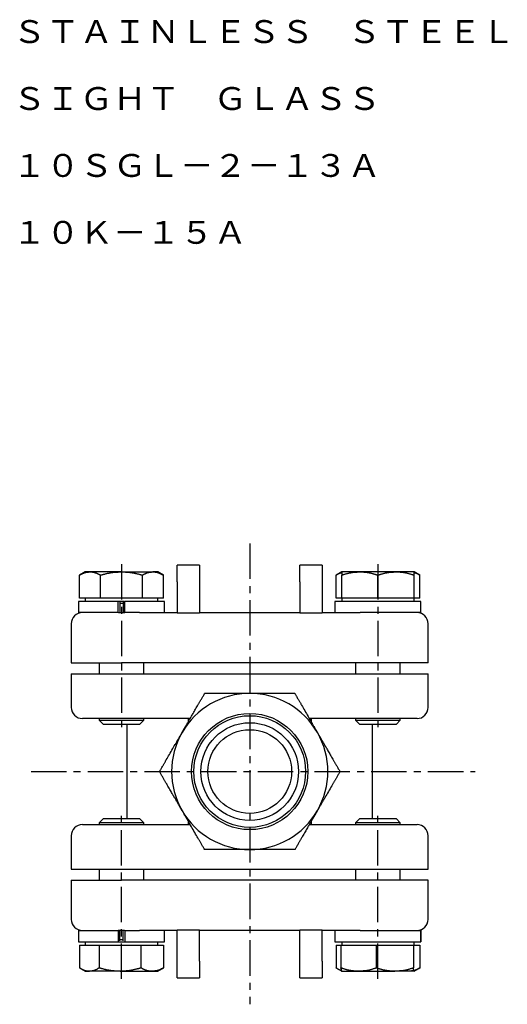
# Model space of a CAD drawing. Extents: x 102 to 347, y 50 to 244.
# Drawn here: x 260 to 347, y 50 to 226 of the extents above; entities that cross this region are included whole.
import ezdxf
from ezdxf.enums import TextEntityAlignment as Align

# ---------------------------------------------------------------- set-up
doc = ezdxf.new("R2010")
doc.units = 0
doc.linetypes.add('EXLTYPE2', pattern=[10.16, 6.35, -1.27, 1.27, -1.27])
doc.layers.get('0').update_dxf_attribs({"linetype": 'CONTINUOUS'})
doc.styles.add('EXCADTTF1', font='msmincho.ttc')

msp = doc.modelspace()

# ---------------------------------------------------------------- linework, layer by layer
at = {"color": 1, "linetype": 'EXLTYPE2'}
for p, q in [((301.09, 132.1), (301.09, 49.5)), ((278.11, 128.4), (278.11, 98.4)), ((324.07, 128.4), (324.07, 98.4)), ((261.9, 91.23), (341.5, 91.23)), ((278.11, 54.06), (278.11, 84.06)), ((324.07, 54.06), (324.07, 84.06))]:
    msp.add_line(p, q, dxfattribs=at)
at = {"color": 3, "linetype": 'CONTINUOUS'}
for p, q in [((288.09, 125.23), (288.09, 128.23)), ((292.09, 128.23), (288.09, 128.23)), ((292.09, 128.23), (292.09, 125.23)), ((310.09, 125.23), (310.09, 128.23)), ((314.09, 128.23), (310.09, 128.23)), ((314.09, 128.23), (314.09, 125.23)), ((271.61, 127.03), (270.61, 126.45)), ((270.61, 122.33), (270.61, 126.45)), ((272.48, 127.03), (271.61, 127.03)), ((278.11, 127.03), (272.48, 127.03)), ((274.36, 122.33), (274.36, 126.45)), ((278.11, 127.03), (283.74, 127.03)), ((281.86, 122.33), (281.86, 126.45)), ((284.61, 127.03), (283.74, 127.03)), ((285.62, 126.45), (284.61, 127.03)), ((285.62, 122.33), (285.62, 126.45)), ((317.57, 127.03), (316.57, 126.45)), ((316.57, 122.33), (316.57, 126.45)), ((320.82, 127.03), (317.57, 127.03)), ((317.57, 122.33), (317.57, 126.45)), ((327.32, 127.03), (320.82, 127.03)), ((324.07, 122.33), (324.07, 126.45)), ((330.57, 127.03), (327.32, 127.03)), ((331.58, 126.45), (330.57, 127.03)), ((330.57, 122.33), (330.57, 126.45)), ((331.58, 122.33), (331.58, 126.45)), ((288.09, 125.23), (288.09, 119.66)), ((292.09, 125.23), (292.09, 119.66)), ((310.09, 125.23), (310.09, 119.66)), ((314.09, 125.23), (314.09, 119.66)), ((272.48, 122.33), (270.61, 122.33)), ((271.61, 122.33), (271.61, 121.73)), ((274.36, 122.33), (272.48, 122.33)), ((278.11, 122.33), (274.36, 122.33)), ((281.86, 122.33), (278.11, 122.33)), ((283.74, 122.33), (281.86, 122.33)), ((285.62, 122.33), (283.74, 122.33)), ((284.61, 121.73), (284.61, 122.33)), ((317.57, 122.33), (316.57, 122.33)), ((320.82, 122.33), (317.57, 122.33)), ((317.57, 122.33), (317.57, 121.73)), ((324.07, 122.33), (320.82, 122.33)), ((327.32, 122.33), (324.07, 122.33)), ((330.57, 122.33), (327.32, 122.33)), ((331.58, 122.33), (330.57, 122.33)), ((330.57, 121.73), (330.57, 122.33)), ((277.51, 121.73), (270.41, 121.73)), ((270.41, 121.73), (270.41, 119.73)), ((277.6, 121.73), (277.51, 121.73)), ((277.51, 119.73), (277.51, 121.73)), ((278.62, 121.73), (277.6, 121.73)), ((277.79, 121.59), (277.79, 119.73)), ((278.43, 121.33), (277.79, 121.33)), ((278.43, 121.59), (278.43, 119.73)), ((278.62, 121.73), (278.72, 121.73)), ((285.81, 121.73), (278.72, 121.73)), ((278.72, 119.73), (278.72, 121.73)), ((285.81, 119.73), (285.81, 121.73)), ((331.75, 121.73), (316.37, 121.73)), ((316.37, 121.73), (316.37, 119.73)), ((331.77, 121.73), (331.75, 121.73)), ((331.75, 119.73), (331.75, 121.73)), ((331.77, 119.73), (331.77, 121.73)), ((277.51, 119.73), (270.41, 119.73)), ((277.56, 119.73), (277.51, 119.73)), ((277.56, 119.73), (278.11, 119.73)), ((278.11, 119.73), (278.66, 119.73)), ((278.66, 119.73), (278.72, 119.73)), ((281.32, 119.73), (278.72, 119.73)), ((281.32, 119.73), (288.09, 119.73)), ((288.09, 119.66), (292.09, 119.66)), ((292.09, 119.73), (310.09, 119.73)), ((310.09, 119.66), (314.09, 119.66)), ((314.09, 119.73), (320.87, 119.73)), ((331.75, 119.73), (320.87, 119.73)), ((331.77, 119.73), (331.75, 119.73)), ((269.11, 117.73), (269.11, 110.73)), ((333.07, 110.73), (333.07, 117.73)), ((269.11, 110.73), (278.11, 110.73)), ((274.11, 110.73), (274.11, 108.73)), ((324.07, 110.73), (278.11, 110.73)), ((282.11, 108.73), (282.11, 110.73)), ((320.07, 110.73), (320.07, 108.73)), ((333.07, 110.73), (324.07, 110.73)), ((328.07, 108.73), (328.07, 110.73)), ((269.11, 108.73), (278.11, 108.73)), ((269.11, 108.73), (269.11, 102.73)), ((278.11, 108.73), (324.07, 108.73)), ((324.07, 108.73), (333.07, 108.73)), ((333.07, 102.73), (333.07, 108.73)), ((278.11, 100.73), (271.11, 100.73)), ((274.11, 100.73), (274.11, 100.42)), ((290.41, 100.73), (278.11, 100.73)), ((282.11, 100.42), (282.11, 100.73)), ((290.09, 100.18), (290.09, 100.73)), ((324.07, 100.73), (311.77, 100.73)), ((312.09, 100.73), (312.09, 100.18)), ((320.07, 100.73), (320.07, 100.42)), ((331.07, 100.73), (324.07, 100.73)), ((328.07, 100.42), (328.07, 100.73)), ((274.11, 100.42), (278.11, 100.42)), ((274.11, 100.42), (274.8, 99.73)), ((274.8, 99.73), (278.11, 99.73)), ((278.11, 100.42), (282.11, 100.42)), ((278.11, 99.73), (281.42, 99.73)), ((279.09, 99.73), (279.09, 82.73)), ((281.42, 99.73), (282.11, 100.42)), ((320.07, 100.42), (328.07, 100.42)), ((320.07, 100.42), (320.76, 99.73)), ((320.76, 99.73), (327.38, 99.73)), ((323.09, 82.73), (323.09, 99.73)), ((327.38, 99.73), (328.07, 100.42)), ((271.11, 81.73), (278.11, 81.73)), ((274.8, 82.73), (274.11, 82.04)), ((277.95, 82.04), (274.11, 82.04)), ((274.11, 82.04), (274.11, 81.73)), ((277.98, 82.73), (274.8, 82.73)), ((282.11, 82.04), (277.95, 82.04)), ((281.42, 82.73), (277.98, 82.73)), ((278.11, 81.73), (290.41, 81.73)), ((282.11, 82.04), (281.42, 82.73)), ((282.11, 81.73), (282.11, 82.04)), ((290.09, 81.73), (290.09, 82.28)), ((311.77, 81.73), (324.07, 81.73)), ((312.09, 82.28), (312.09, 81.73)), ((320.76, 82.73), (320.07, 82.04)), ((328.07, 82.04), (320.07, 82.04)), ((320.07, 82.04), (320.07, 81.73)), ((327.38, 82.73), (320.76, 82.73)), ((324.07, 81.73), (331.07, 81.73)), ((328.07, 82.04), (327.38, 82.73)), ((328.07, 81.73), (328.07, 82.04)), ((269.11, 79.73), (269.11, 73.73)), ((333.07, 73.73), (333.07, 79.73)), ((269.11, 73.73), (278.11, 73.73)), ((274.11, 73.73), (274.11, 71.73)), ((278.11, 73.73), (324.07, 73.73)), ((282.11, 71.73), (282.11, 73.73)), ((320.07, 73.73), (320.07, 71.73)), ((324.07, 73.73), (333.07, 73.73)), ((328.07, 71.73), (328.07, 73.73)), ((269.11, 71.73), (278.11, 71.73)), ((269.11, 71.73), (269.11, 64.73)), ((324.07, 71.73), (278.11, 71.73)), ((333.07, 71.73), (324.07, 71.73)), ((333.07, 64.73), (333.07, 71.73)), ((270.41, 62.73), (277.51, 62.73)), ((270.41, 62.73), (270.41, 60.73)), ((277.56, 62.73), (277.51, 62.73)), ((277.51, 62.73), (277.51, 60.73)), ((278.11, 62.73), (277.56, 62.73)), ((277.79, 60.86), (277.79, 62.73)), ((278.66, 62.73), (278.11, 62.73)), ((278.43, 60.86), (278.43, 62.73)), ((278.66, 62.73), (278.72, 62.73)), ((278.72, 62.73), (281.32, 62.73)), ((278.72, 62.73), (278.72, 60.73)), ((288.09, 62.73), (281.32, 62.73)), ((285.81, 60.73), (285.81, 62.73)), ((288.09, 57.23), (288.09, 62.8)), ((292.09, 62.8), (288.09, 62.8)), ((292.09, 57.23), (292.09, 62.8)), ((310.09, 62.73), (292.09, 62.73)), ((310.09, 57.23), (310.09, 62.8)), ((314.09, 62.8), (310.09, 62.8)), ((314.09, 57.23), (314.09, 62.8)), ((320.87, 62.73), (314.09, 62.73)), ((316.37, 62.73), (316.37, 60.73)), ((320.87, 62.73), (331.75, 62.73)), ((331.75, 62.73), (331.75, 60.73)), ((331.75, 62.73), (331.77, 62.73)), ((331.77, 60.73), (331.77, 62.73)), ((270.41, 60.73), (277.51, 60.73)), ((270.61, 60.13), (272.36, 60.13)), ((270.61, 60.13), (270.61, 56.01)), ((271.61, 60.73), (271.61, 60.13)), ((272.36, 60.13), (274.1, 60.13)), ((274.1, 60.13), (277.85, 60.13)), ((274.1, 60.13), (274.1, 56.01)), ((277.6, 60.73), (277.51, 60.73)), ((277.6, 60.73), (278.62, 60.73)), ((277.79, 61.13), (278.43, 61.13)), ((277.85, 60.13), (281.6, 60.13)), ((278.62, 60.73), (278.72, 60.73)), ((278.72, 60.73), (285.81, 60.73)), ((281.6, 60.13), (283.6, 60.13)), ((281.6, 60.13), (281.6, 56.01)), ((283.6, 60.13), (285.61, 60.13)), ((284.61, 60.13), (284.61, 60.73)), ((285.61, 60.13), (285.61, 56.01)), ((316.37, 60.73), (331.75, 60.73)), ((316.57, 60.13), (317.43, 60.13)), ((316.57, 60.13), (316.57, 56.01)), ((317.43, 60.13), (320.6, 60.13)), ((317.43, 60.13), (317.43, 56.01)), ((317.57, 60.73), (317.57, 60.13)), ((320.6, 60.13), (323.77, 60.13)), ((323.77, 60.13), (327.09, 60.13)), ((323.77, 60.13), (323.77, 56.01)), ((327.09, 60.13), (330.42, 60.13)), ((330.42, 60.13), (330.57, 60.13)), ((330.42, 60.13), (330.42, 56.01)), ((330.57, 60.13), (330.57, 60.73)), ((330.57, 60.13), (330.72, 60.13)), ((330.72, 60.13), (331.57, 60.13)), ((331.57, 60.13), (331.57, 56.01)), ((331.75, 60.73), (331.77, 60.73)), ((288.09, 54.23), (288.09, 57.23)), ((292.09, 57.23), (292.09, 54.23)), ((310.09, 54.23), (310.09, 57.23)), ((314.09, 57.23), (314.09, 54.23)), ((270.76, 55.92), (271.61, 55.43)), ((271.61, 55.43), (272.36, 55.43)), ((277.85, 55.43), (272.36, 55.43)), ((277.85, 55.43), (283.6, 55.43)), ((283.6, 55.43), (284.61, 55.43)), ((284.61, 55.43), (285.46, 55.92)), ((285.45, 55.93), (285.61, 56.01)), ((316.73, 55.92), (317.57, 55.43)), ((317.57, 55.43), (317.57, 55.43)), ((317.58, 55.43), (320.6, 55.43)), ((320.6, 55.43), (327.09, 55.43)), ((330.57, 55.43), (327.09, 55.43)), ((330.58, 55.44), (330.57, 55.43)), ((330.57, 55.43), (330.58, 55.43)), ((330.58, 55.43), (331.42, 55.92)), ((331.41, 55.93), (331.57, 56.01)), ((288.09, 54.23), (292.09, 54.23)), ((310.09, 54.23), (314.09, 54.23))]:
    msp.add_line(p, q, dxfattribs=at)
at = {"color": 3, "linetype": 'CONTINUOUS', "flags": 128}
for points in [[(270.61, 126.45), (270.61, 126.45), (270.62, 126.45), (270.63, 126.46), (270.64, 126.47), (270.66, 126.48), (270.68, 126.49), (270.7, 126.5), (270.73, 126.51), (270.76, 126.53), (270.79, 126.54), (270.82, 126.56), (270.88, 126.59), (270.94, 126.62), (271, 126.66), (271.07, 126.69), (271.14, 126.72), (271.2, 126.76), (271.27, 126.79), (271.34, 126.82), (271.41, 126.84), (271.48, 126.87), (271.55, 126.89), (271.62, 126.91), (271.68, 126.93), (271.75, 126.94), (271.82, 126.95), (271.88, 126.96), (271.95, 126.97), (272.01, 126.98), (272.07, 126.99), (272.14, 126.99), (272.2, 127), (272.26, 127.01), (272.29, 127.01), (272.32, 127.01), (272.35, 127.02), (272.38, 127.02), (272.4, 127.02), (272.42, 127.02), (272.44, 127.02), (272.46, 127.03), (272.47, 127.03), (272.48, 127.03), (272.48, 127.03)], [(272.48, 127.03), (272.48, 127.03), (272.48, 127.03), (272.48, 127.03), (272.48, 127.03), (272.48, 127.03), (272.49, 127.03), (272.49, 127.03), (272.49, 127.03), (272.49, 127.03), (272.49, 127.03), (272.49, 127.03), (272.51, 127.03), (272.53, 127.03), (272.55, 127.03), (272.57, 127.03), (272.59, 127.03), (272.62, 127.02), (272.65, 127.02), (272.68, 127.02), (272.71, 127.02), (272.74, 127.02), (272.77, 127.02), (272.83, 127.01), (272.89, 127), (272.96, 126.99), (273.02, 126.98), (273.09, 126.97), (273.16, 126.96), (273.22, 126.94), (273.29, 126.92), (273.36, 126.9), (273.42, 126.88), (273.49, 126.86), (273.55, 126.84), (273.62, 126.81), (273.68, 126.78), (273.74, 126.76), (273.81, 126.73), (273.87, 126.7), (273.93, 126.67), (273.99, 126.64), (274.05, 126.61), (274.1, 126.58), (274.16, 126.55), (274.19, 126.54), (274.21, 126.52), (274.24, 126.51), (274.26, 126.5), (274.29, 126.48), (274.31, 126.47), (274.32, 126.47), (274.34, 126.46), (274.35, 126.45), (274.36, 126.45), (274.36, 126.45)], [(274.36, 126.45), (274.36, 126.45), (274.37, 126.45), (274.37, 126.45), (274.38, 126.45), (274.4, 126.46), (274.41, 126.46), (274.43, 126.47), (274.45, 126.47), (274.47, 126.48), (274.49, 126.48), (274.51, 126.49), (274.57, 126.5), (274.63, 126.52), (274.69, 126.54), (274.76, 126.56), (274.82, 126.57), (274.89, 126.59), (274.96, 126.61), (275.03, 126.63), (275.1, 126.64), (275.17, 126.66), (275.24, 126.68), (275.37, 126.71), (275.5, 126.74), (275.63, 126.77), (275.76, 126.79), (275.9, 126.82), (276.03, 126.84), (276.17, 126.87), (276.3, 126.89), (276.44, 126.91), (276.57, 126.93), (276.71, 126.95), (276.81, 126.96), (276.91, 126.97), (277.01, 126.97), (277.11, 126.98), (277.21, 126.99), (277.3, 126.99), (277.4, 127), (277.5, 127), (277.59, 127.01), (277.68, 127.01), (277.78, 127.01), (277.82, 127.02), (277.87, 127.02), (277.91, 127.02), (277.95, 127.02), (277.99, 127.02), (278.02, 127.02), (278.05, 127.03), (278.08, 127.03), (278.1, 127.03), (278.11, 127.03), (278.11, 127.03)], [(278.11, 127.03), (278.11, 127.03), (278.12, 127.03), (278.13, 127.03), (278.14, 127.03), (278.16, 127.03), (278.17, 127.03), (278.19, 127.03), (278.22, 127.03), (278.24, 127.02), (278.26, 127.02), (278.29, 127.02), (278.35, 127.02), (278.42, 127.02), (278.48, 127.02), (278.55, 127.02), (278.62, 127.01), (278.69, 127.01), (278.76, 127.01), (278.84, 127), (278.91, 127), (278.99, 126.99), (279.07, 126.99), (279.2, 126.98), (279.33, 126.97), (279.46, 126.95), (279.59, 126.93), (279.73, 126.92), (279.87, 126.9), (280, 126.88), (280.14, 126.85), (280.28, 126.83), (280.41, 126.8), (280.54, 126.78), (280.64, 126.76), (280.73, 126.74), (280.83, 126.71), (280.92, 126.69), (281.01, 126.67), (281.11, 126.65), (281.2, 126.62), (281.28, 126.6), (281.37, 126.58), (281.46, 126.55), (281.55, 126.53), (281.59, 126.52), (281.63, 126.51), (281.67, 126.5), (281.71, 126.49), (281.75, 126.48), (281.78, 126.47), (281.81, 126.46), (281.83, 126.46), (281.85, 126.45), (281.86, 126.45), (281.86, 126.45)], [(281.86, 126.45), (281.87, 126.45), (281.87, 126.45), (281.88, 126.46), (281.9, 126.47), (281.92, 126.48), (281.94, 126.49), (281.96, 126.5), (281.99, 126.51), (282.02, 126.53), (282.04, 126.54), (282.07, 126.56), (282.14, 126.59), (282.2, 126.62), (282.26, 126.66), (282.33, 126.69), (282.39, 126.72), (282.46, 126.76), (282.53, 126.79), (282.6, 126.82), (282.67, 126.84), (282.74, 126.87), (282.81, 126.89), (282.88, 126.91), (282.94, 126.93), (283.01, 126.94), (283.07, 126.95), (283.14, 126.96), (283.2, 126.97), (283.27, 126.98), (283.33, 126.99), (283.4, 126.99), (283.46, 127), (283.52, 127.01), (283.55, 127.01), (283.58, 127.01), (283.61, 127.02), (283.64, 127.02), (283.66, 127.02), (283.68, 127.02), (283.7, 127.02), (283.72, 127.03), (283.73, 127.03), (283.74, 127.03), (283.74, 127.03)], [(283.74, 127.03), (283.74, 127.03), (283.74, 127.03), (283.74, 127.03), (283.74, 127.03), (283.74, 127.03), (283.74, 127.03), (283.75, 127.03), (283.75, 127.03), (283.75, 127.03), (283.75, 127.03), (283.75, 127.03), (283.77, 127.03), (283.78, 127.03), (283.8, 127.03), (283.83, 127.03), (283.85, 127.03), (283.88, 127.02), (283.9, 127.02), (283.93, 127.02), (283.96, 127.02), (284, 127.02), (284.03, 127.02), (284.09, 127.01), (284.15, 127), (284.22, 126.99), (284.28, 126.98), (284.35, 126.97), (284.41, 126.96), (284.48, 126.94), (284.55, 126.92), (284.61, 126.9), (284.68, 126.88), (284.75, 126.86), (284.81, 126.84), (284.88, 126.81), (284.94, 126.78), (285, 126.76), (285.06, 126.73), (285.13, 126.7), (285.19, 126.67), (285.25, 126.64), (285.3, 126.61), (285.36, 126.58), (285.42, 126.55), (285.45, 126.54), (285.47, 126.52), (285.5, 126.51), (285.52, 126.5), (285.55, 126.48), (285.57, 126.47), (285.58, 126.47), (285.6, 126.46), (285.61, 126.45), (285.61, 126.45), (285.62, 126.45)], [(316.57, 126.45), (316.57, 126.45), (316.58, 126.46), (316.6, 126.46), (316.62, 126.48), (316.64, 126.49), (316.67, 126.51), (316.7, 126.53), (316.74, 126.55), (316.77, 126.57), (316.8, 126.59), (316.84, 126.61), (316.88, 126.63), (316.91, 126.65), (316.95, 126.67), (316.99, 126.69), (317.02, 126.71), (317.06, 126.73), (317.09, 126.75), (317.13, 126.77), (317.17, 126.78), (317.2, 126.8), (317.24, 126.81), (317.28, 126.82), (317.32, 126.83), (317.35, 126.84), (317.39, 126.85), (317.42, 126.86), (317.46, 126.86), (317.49, 126.87), (317.51, 126.87), (317.54, 126.88), (317.56, 126.88), (317.57, 126.88), (317.57, 126.88), (317.57, 126.88), (317.57, 126.88), (317.57, 126.88), (317.57, 126.88), (317.57, 126.88), (317.57, 126.88), (317.57, 126.88), (317.57, 126.88), (317.57, 126.88), (317.57, 126.88)], [(317.57, 127.03), (317.57, 127.03), (317.57, 127.03), (317.57, 127.03), (317.57, 127.03), (317.57, 127.02), (317.57, 127.02), (317.57, 127.02), (317.57, 127.02), (317.57, 127.02), (317.57, 127.02), (317.57, 127.02), (317.57, 127.01), (317.57, 127.01), (317.57, 127.01), (317.57, 127.01), (317.57, 127.01), (317.57, 127), (317.57, 127), (317.57, 127), (317.57, 127), (317.57, 127), (317.57, 126.99), (317.57, 126.98), (317.57, 126.96), (317.57, 126.94), (317.57, 126.92), (317.57, 126.9), (317.57, 126.87), (317.57, 126.84), (317.57, 126.81), (317.57, 126.78), (317.57, 126.75), (317.57, 126.72), (317.57, 126.7), (317.57, 126.67), (317.57, 126.65), (317.57, 126.63), (317.57, 126.61), (317.57, 126.59), (317.57, 126.56), (317.57, 126.54), (317.57, 126.53), (317.57, 126.51), (317.57, 126.49), (317.57, 126.48), (317.57, 126.48), (317.57, 126.47), (317.57, 126.47), (317.57, 126.46), (317.57, 126.46), (317.57, 126.45), (317.57, 126.45), (317.57, 126.45), (317.57, 126.45), (317.57, 126.45)], [(317.57, 126.45), (317.58, 126.45), (317.59, 126.45), (317.61, 126.46), (317.63, 126.47), (317.67, 126.48), (317.7, 126.49), (317.74, 126.5), (317.79, 126.51), (317.84, 126.53), (317.88, 126.54), (317.94, 126.56), (318.04, 126.59), (318.15, 126.62), (318.26, 126.66), (318.37, 126.69), (318.48, 126.72), (318.59, 126.75), (318.71, 126.78), (318.82, 126.81), (318.94, 126.84), (319.06, 126.86), (319.18, 126.88), (319.3, 126.9), (319.41, 126.92), (319.53, 126.94), (319.65, 126.95), (319.76, 126.96), (319.88, 126.97), (320, 126.98), (320.11, 126.99), (320.22, 126.99), (320.33, 127), (320.44, 127.01), (320.49, 127.01), (320.54, 127.01), (320.59, 127.02), (320.64, 127.02), (320.69, 127.02), (320.72, 127.02), (320.76, 127.02), (320.79, 127.03), (320.81, 127.03), (320.82, 127.03), (320.82, 127.03)], [(320.82, 127.03), (320.82, 127.03), (320.82, 127.03), (320.83, 127.03), (320.83, 127.03), (320.83, 127.03), (320.83, 127.03), (320.83, 127.03), (320.83, 127.03), (320.84, 127.03), (320.84, 127.03), (320.84, 127.03), (320.87, 127.03), (320.9, 127.03), (320.93, 127.03), (320.97, 127.03), (321.01, 127.03), (321.06, 127.02), (321.11, 127.02), (321.16, 127.02), (321.21, 127.02), (321.27, 127.02), (321.33, 127.01), (321.43, 127.01), (321.55, 127), (321.66, 126.99), (321.77, 126.98), (321.89, 126.97), (322.01, 126.95), (322.12, 126.94), (322.24, 126.92), (322.36, 126.9), (322.48, 126.88), (322.59, 126.85), (322.7, 126.83), (322.81, 126.81), (322.92, 126.78), (323.02, 126.75), (323.13, 126.73), (323.23, 126.7), (323.33, 126.67), (323.44, 126.64), (323.54, 126.61), (323.63, 126.58), (323.73, 126.55), (323.78, 126.54), (323.82, 126.52), (323.87, 126.51), (323.91, 126.5), (323.95, 126.48), (323.98, 126.47), (324.01, 126.47), (324.04, 126.46), (324.06, 126.45), (324.07, 126.45), (324.07, 126.45)], [(324.07, 126.45), (324.08, 126.45), (324.09, 126.45), (324.11, 126.46), (324.13, 126.47), (324.17, 126.48), (324.2, 126.49), (324.24, 126.5), (324.29, 126.51), (324.34, 126.53), (324.38, 126.54), (324.44, 126.56), (324.54, 126.59), (324.65, 126.62), (324.76, 126.66), (324.87, 126.69), (324.98, 126.72), (325.09, 126.75), (325.21, 126.78), (325.32, 126.81), (325.44, 126.84), (325.56, 126.86), (325.68, 126.88), (325.8, 126.9), (325.91, 126.92), (326.03, 126.94), (326.15, 126.95), (326.26, 126.96), (326.38, 126.97), (326.5, 126.98), (326.61, 126.99), (326.72, 126.99), (326.83, 127), (326.94, 127.01), (326.99, 127.01), (327.04, 127.01), (327.09, 127.02), (327.14, 127.02), (327.19, 127.02), (327.22, 127.02), (327.26, 127.02), (327.29, 127.03), (327.31, 127.03), (327.32, 127.03), (327.32, 127.03)], [(327.32, 127.03), (327.32, 127.03), (327.32, 127.03), (327.33, 127.03), (327.33, 127.03), (327.33, 127.03), (327.33, 127.03), (327.33, 127.03), (327.33, 127.03), (327.34, 127.03), (327.34, 127.03), (327.34, 127.03), (327.37, 127.03), (327.4, 127.03), (327.43, 127.03), (327.47, 127.03), (327.51, 127.03), (327.56, 127.02), (327.61, 127.02), (327.66, 127.02), (327.71, 127.02), (327.77, 127.02), (327.83, 127.01), (327.93, 127.01), (328.05, 127), (328.16, 126.99), (328.27, 126.98), (328.39, 126.97), (328.51, 126.95), (328.62, 126.94), (328.74, 126.92), (328.86, 126.9), (328.98, 126.88), (329.09, 126.85), (329.2, 126.83), (329.31, 126.81), (329.42, 126.78), (329.52, 126.75), (329.63, 126.73), (329.73, 126.7), (329.83, 126.67), (329.94, 126.64), (330.04, 126.61), (330.13, 126.58), (330.23, 126.55), (330.28, 126.54), (330.32, 126.52), (330.37, 126.51), (330.41, 126.5), (330.45, 126.48), (330.48, 126.47), (330.51, 126.47), (330.54, 126.46), (330.56, 126.45), (330.57, 126.45), (330.57, 126.45)], [(330.57, 126.45), (330.57, 126.45), (330.57, 126.45), (330.57, 126.45), (330.57, 126.45), (330.57, 126.46), (330.57, 126.46), (330.57, 126.47), (330.57, 126.47), (330.57, 126.48), (330.57, 126.48), (330.57, 126.49), (330.57, 126.51), (330.57, 126.53), (330.57, 126.54), (330.57, 126.56), (330.57, 126.58), (330.57, 126.61), (330.57, 126.63), (330.57, 126.65), (330.57, 126.67), (330.57, 126.7), (330.57, 126.72), (330.57, 126.75), (330.57, 126.78), (330.57, 126.81), (330.57, 126.84), (330.57, 126.87), (330.57, 126.89), (330.57, 126.92), (330.57, 126.94), (330.57, 126.96), (330.57, 126.98), (330.57, 126.99), (330.57, 127), (330.57, 127), (330.57, 127), (330.57, 127), (330.57, 127), (330.57, 127), (330.57, 127.01), (330.57, 127.01), (330.57, 127.01), (330.57, 127.01), (330.57, 127.02), (330.57, 127.02), (330.57, 127.02), (330.57, 127.02), (330.57, 127.02), (330.57, 127.02), (330.57, 127.02), (330.57, 127.03), (330.57, 127.03), (330.57, 127.03), (330.57, 127.03), (330.57, 127.03)], [(330.57, 126.88), (330.57, 126.88), (330.57, 126.88), (330.57, 126.88), (330.58, 126.88), (330.58, 126.88), (330.58, 126.88), (330.58, 126.88), (330.58, 126.88), (330.58, 126.88), (330.58, 126.88), (330.59, 126.88), (330.6, 126.87), (330.62, 126.87), (330.65, 126.86), (330.68, 126.86), (330.71, 126.85), (330.74, 126.85), (330.78, 126.84), (330.81, 126.83), (330.85, 126.82), (330.89, 126.81), (330.92, 126.8), (330.96, 126.78), (331, 126.77), (331.04, 126.75), (331.07, 126.73), (331.11, 126.72), (331.14, 126.7), (331.18, 126.68), (331.22, 126.66), (331.25, 126.64), (331.29, 126.62), (331.33, 126.6), (331.36, 126.58), (331.39, 126.56), (331.42, 126.54), (331.45, 126.52), (331.48, 126.5), (331.51, 126.49), (331.53, 126.47), (331.55, 126.46), (331.57, 126.45), (331.58, 126.45), (331.58, 126.45)], [(288.97, 98.23), (288.97, 98.24), (288.98, 98.26), (289, 98.29), (289.03, 98.33), (289.05, 98.38), (289.09, 98.43), (289.12, 98.49), (289.16, 98.56), (289.19, 98.62), (289.23, 98.69), (289.27, 98.75), (289.3, 98.81), (289.33, 98.86), (289.37, 98.92), (289.4, 98.97), (289.42, 99.02), (289.45, 99.07), (289.48, 99.12), (289.51, 99.17), (289.54, 99.22), (289.57, 99.27), (289.6, 99.32), (289.66, 99.43), (289.73, 99.55), (289.81, 99.68), (289.88, 99.81), (289.96, 99.94), (290.03, 100.07), (290.1, 100.19), (290.17, 100.32), (290.24, 100.43), (290.3, 100.54), (290.36, 100.63), (290.38, 100.68), (290.4, 100.72), (290.43, 100.75), (290.45, 100.79), (290.47, 100.83), (290.49, 100.86), (290.51, 100.89), (290.53, 100.93), (290.55, 100.96), (290.57, 101), (290.59, 101.04), (290.67, 101.17), (290.75, 101.32), (290.85, 101.48), (290.95, 101.66), (291.06, 101.85), (291.17, 102.04), (291.28, 102.24), (291.4, 102.44), (291.51, 102.63), (291.62, 102.82), (291.73, 103), (291.79, 103.12), (291.86, 103.23), (291.92, 103.34), (291.98, 103.44), (292.04, 103.55), (292.1, 103.65), (292.16, 103.76), (292.22, 103.87), (292.29, 103.98), (292.35, 104.09), (292.42, 104.21), (292.49, 104.34), (292.57, 104.46), (292.64, 104.59), (292.71, 104.71), (292.78, 104.83), (292.84, 104.94), (292.9, 105.04), (292.94, 105.12), (292.98, 105.18), (293, 105.21), (293.01, 105.23)], [(301.09, 105.23), (301.08, 105.23), (301.06, 105.23), (301.02, 105.23), (300.98, 105.23), (300.92, 105.23), (300.86, 105.23), (300.79, 105.23), (300.71, 105.23), (300.64, 105.23), (300.57, 105.23), (300.49, 105.23), (300.43, 105.23), (300.36, 105.23), (300.3, 105.23), (300.24, 105.23), (300.18, 105.23), (300.13, 105.23), (300.07, 105.23), (300.01, 105.23), (299.96, 105.23), (299.9, 105.23), (299.84, 105.23), (299.71, 105.23), (299.57, 105.23), (299.42, 105.23), (299.27, 105.23), (299.12, 105.23), (298.97, 105.23), (298.82, 105.23), (298.68, 105.23), (298.54, 105.23), (298.42, 105.23), (298.31, 105.23), (298.26, 105.23), (298.21, 105.23), (298.17, 105.23), (298.12, 105.23), (298.08, 105.23), (298.04, 105.23), (298, 105.23), (297.96, 105.23), (297.92, 105.23), (297.88, 105.23), (297.83, 105.23), (297.68, 105.23), (297.51, 105.23), (297.32, 105.23), (297.11, 105.23), (296.9, 105.23), (296.67, 105.23), (296.44, 105.23), (296.21, 105.23), (295.99, 105.23), (295.77, 105.23), (295.56, 105.23), (295.42, 105.23), (295.3, 105.23), (295.17, 105.23), (295.05, 105.23), (294.93, 105.23), (294.81, 105.23), (294.69, 105.23), (294.57, 105.23), (294.44, 105.23), (294.31, 105.23), (294.17, 105.23), (294.03, 105.23), (293.88, 105.23), (293.74, 105.23), (293.6, 105.23), (293.46, 105.23), (293.34, 105.23), (293.23, 105.23), (293.14, 105.23), (293.07, 105.23), (293.02, 105.23), (293.01, 105.23)], [(309.18, 105.23), (309.16, 105.23), (309.12, 105.23), (309.05, 105.23), (308.96, 105.23), (308.85, 105.23), (308.73, 105.23), (308.59, 105.23), (308.45, 105.23), (308.31, 105.23), (308.17, 105.23), (308.03, 105.23), (307.9, 105.23), (307.77, 105.23), (307.65, 105.23), (307.54, 105.23), (307.42, 105.23), (307.31, 105.23), (307.2, 105.23), (307.09, 105.23), (306.98, 105.23), (306.86, 105.23), (306.74, 105.23), (306.49, 105.23), (306.21, 105.23), (305.92, 105.23), (305.62, 105.23), (305.32, 105.23), (305.01, 105.23), (304.71, 105.23), (304.41, 105.23), (304.12, 105.23), (303.85, 105.23), (303.59, 105.23), (303.47, 105.23), (303.36, 105.23), (303.24, 105.23), (303.13, 105.23), (303.02, 105.23), (302.91, 105.23), (302.79, 105.23), (302.68, 105.23), (302.55, 105.23), (302.43, 105.23), (302.29, 105.23), (302.15, 105.23), (302, 105.23), (301.85, 105.23), (301.7, 105.23), (301.56, 105.23), (301.44, 105.23), (301.32, 105.23), (301.23, 105.23), (301.16, 105.23), (301.11, 105.23), (301.09, 105.23)], [(309.18, 105.23), (309.18, 105.21), (309.21, 105.18), (309.24, 105.12), (309.29, 105.04), (309.34, 104.94), (309.4, 104.83), (309.47, 104.72), (309.54, 104.6), (309.61, 104.47), (309.68, 104.35), (309.75, 104.23), (309.82, 104.11), (309.88, 104.01), (309.94, 103.9), (310, 103.8), (310.05, 103.71), (310.11, 103.61), (310.16, 103.52), (310.22, 103.42), (310.27, 103.33), (310.33, 103.23), (310.39, 103.13), (310.52, 102.91), (310.65, 102.67), (310.8, 102.42), (310.94, 102.16), (311.1, 101.9), (311.25, 101.64), (311.4, 101.37), (311.55, 101.12), (311.69, 100.87), (311.83, 100.63), (311.96, 100.41), (312.02, 100.3), (312.08, 100.2), (312.13, 100.1), (312.19, 100.01), (312.25, 99.91), (312.3, 99.81), (312.36, 99.71), (312.42, 99.61), (312.48, 99.5), (312.54, 99.39), (312.61, 99.28), (312.68, 99.15), (312.76, 99.02), (312.83, 98.89), (312.91, 98.76), (312.98, 98.64), (313.04, 98.53), (313.1, 98.43), (313.15, 98.35), (313.18, 98.28), (313.21, 98.24), (313.22, 98.23)], [(284.93, 91.23), (284.93, 91.24), (284.96, 91.28), (284.99, 91.34), (285.04, 91.42), (285.09, 91.51), (285.15, 91.62), (285.22, 91.74), (285.29, 91.86), (285.36, 91.98), (285.43, 92.11), (285.5, 92.23), (285.57, 92.34), (285.63, 92.45), (285.69, 92.55), (285.75, 92.65), (285.8, 92.75), (285.86, 92.84), (285.91, 92.94), (285.97, 93.03), (286.02, 93.13), (286.08, 93.23), (286.14, 93.33), (286.27, 93.55), (286.4, 93.79), (286.55, 94.03), (286.7, 94.29), (286.85, 94.55), (287, 94.82), (287.15, 95.08), (287.3, 95.34), (287.44, 95.59), (287.58, 95.83), (287.71, 96.05), (287.77, 96.15), (287.83, 96.25), (287.89, 96.35), (287.94, 96.45), (288, 96.55), (288.05, 96.64), (288.11, 96.74), (288.17, 96.85), (288.23, 96.95), (288.29, 97.06), (288.36, 97.18), (288.43, 97.3), (288.51, 97.43), (288.59, 97.56), (288.66, 97.69), (288.73, 97.81), (288.79, 97.93), (288.85, 98.03), (288.9, 98.11), (288.94, 98.17), (288.96, 98.21), (288.97, 98.23)], [(313.22, 98.23), (313.22, 98.22), (313.23, 98.2), (313.25, 98.17), (313.27, 98.13), (313.3, 98.08), (313.33, 98.02), (313.37, 97.96), (313.41, 97.9), (313.44, 97.84), (313.48, 97.77), (313.52, 97.71), (313.55, 97.65), (313.58, 97.59), (313.61, 97.54), (313.64, 97.49), (313.67, 97.44), (313.7, 97.39), (313.73, 97.34), (313.76, 97.29), (313.79, 97.24), (313.82, 97.19), (313.85, 97.13), (313.91, 97.02), (313.98, 96.9), (314.05, 96.78), (314.13, 96.65), (314.2, 96.52), (314.28, 96.39), (314.35, 96.26), (314.42, 96.14), (314.49, 96.02), (314.55, 95.92), (314.61, 95.82), (314.63, 95.78), (314.65, 95.74), (314.68, 95.7), (314.7, 95.67), (314.72, 95.63), (314.74, 95.6), (314.76, 95.56), (314.78, 95.53), (314.8, 95.49), (314.82, 95.45), (314.84, 95.41), (314.92, 95.29), (315, 95.14), (315.1, 94.97), (315.2, 94.79), (315.31, 94.61), (315.42, 94.41), (315.53, 94.22), (315.65, 94.02), (315.76, 93.82), (315.87, 93.63), (315.97, 93.45), (316.04, 93.34), (316.1, 93.23), (316.17, 93.12), (316.23, 93.01), (316.29, 92.91), (316.35, 92.8), (316.41, 92.7), (316.47, 92.59), (316.54, 92.48), (316.6, 92.36), (316.67, 92.24), (316.74, 92.12), (316.82, 91.99), (316.89, 91.87), (316.96, 91.74), (317.03, 91.62), (317.09, 91.52), (317.15, 91.42), (317.19, 91.34), (317.23, 91.28), (317.25, 91.24), (317.26, 91.23)], [(288.97, 84.23), (288.96, 84.24), (288.95, 84.26), (288.93, 84.29), (288.91, 84.33), (288.88, 84.38), (288.85, 84.43), (288.81, 84.49), (288.78, 84.56), (288.74, 84.62), (288.7, 84.69), (288.67, 84.75), (288.63, 84.81), (288.6, 84.86), (288.57, 84.92), (288.54, 84.97), (288.51, 85.02), (288.48, 85.07), (288.45, 85.12), (288.43, 85.17), (288.4, 85.22), (288.37, 85.27), (288.34, 85.32), (288.27, 85.43), (288.2, 85.55), (288.13, 85.68), (288.06, 85.81), (287.98, 85.94), (287.91, 86.07), (287.83, 86.19), (287.76, 86.32), (287.7, 86.43), (287.63, 86.54), (287.58, 86.63), (287.55, 86.68), (287.53, 86.72), (287.51, 86.75), (287.49, 86.79), (287.47, 86.83), (287.45, 86.86), (287.43, 86.89), (287.41, 86.93), (287.39, 86.96), (287.37, 87), (287.34, 87.04), (287.27, 87.17), (287.18, 87.32), (287.09, 87.48), (286.99, 87.66), (286.88, 87.85), (286.77, 88.04), (286.65, 88.24), (286.54, 88.44), (286.42, 88.63), (286.31, 88.82), (286.21, 89), (286.14, 89.12), (286.08, 89.23), (286.02, 89.34), (285.96, 89.44), (285.9, 89.55), (285.84, 89.65), (285.78, 89.76), (285.71, 89.87), (285.65, 89.98), (285.58, 90.09), (285.51, 90.21), (285.44, 90.34), (285.37, 90.46), (285.29, 90.59), (285.22, 90.71), (285.15, 90.83), (285.09, 90.94), (285.04, 91.04), (284.99, 91.12), (284.96, 91.18), (284.93, 91.21), (284.93, 91.23)], [(317.26, 91.23), (317.25, 91.21), (317.23, 91.18), (317.19, 91.12), (317.15, 91.04), (317.09, 90.94), (317.03, 90.83), (316.96, 90.72), (316.89, 90.6), (316.82, 90.47), (316.75, 90.35), (316.68, 90.23), (316.62, 90.11), (316.55, 90.01), (316.49, 89.9), (316.44, 89.8), (316.38, 89.71), (316.33, 89.61), (316.27, 89.52), (316.22, 89.42), (316.16, 89.33), (316.1, 89.23), (316.04, 89.13), (315.92, 88.91), (315.78, 88.67), (315.64, 88.42), (315.49, 88.16), (315.34, 87.9), (315.18, 87.64), (315.03, 87.37), (314.88, 87.12), (314.74, 86.87), (314.6, 86.63), (314.48, 86.41), (314.41, 86.3), (314.36, 86.2), (314.3, 86.1), (314.24, 86.01), (314.19, 85.91), (314.13, 85.81), (314.07, 85.71), (314.01, 85.61), (313.95, 85.5), (313.89, 85.39), (313.82, 85.28), (313.75, 85.15), (313.67, 85.02), (313.6, 84.89), (313.53, 84.76), (313.46, 84.64), (313.39, 84.53), (313.33, 84.43), (313.29, 84.35), (313.25, 84.28), (313.22, 84.24), (313.22, 84.23)], [(293.01, 77.23), (293, 77.24), (292.98, 77.28), (292.94, 77.34), (292.9, 77.42), (292.84, 77.51), (292.78, 77.62), (292.72, 77.74), (292.64, 77.86), (292.57, 77.98), (292.5, 78.11), (292.43, 78.23), (292.37, 78.34), (292.3, 78.45), (292.24, 78.55), (292.19, 78.65), (292.13, 78.75), (292.08, 78.84), (292.02, 78.94), (291.97, 79.03), (291.91, 79.13), (291.86, 79.23), (291.8, 79.33), (291.67, 79.55), (291.53, 79.79), (291.39, 80.03), (291.24, 80.29), (291.09, 80.55), (290.94, 80.82), (290.78, 81.08), (290.64, 81.34), (290.49, 81.59), (290.35, 81.83), (290.23, 82.05), (290.17, 82.15), (290.11, 82.25), (290.05, 82.35), (289.99, 82.45), (289.94, 82.55), (289.88, 82.64), (289.83, 82.74), (289.77, 82.85), (289.71, 82.95), (289.64, 83.06), (289.57, 83.18), (289.5, 83.3), (289.43, 83.43), (289.35, 83.56), (289.28, 83.69), (289.21, 83.81), (289.14, 83.93), (289.08, 84.03), (289.04, 84.11), (289, 84.17), (288.98, 84.21), (288.97, 84.23)], [(313.22, 84.23), (313.21, 84.22), (313.2, 84.2), (313.18, 84.17), (313.16, 84.13), (313.13, 84.08), (313.1, 84.02), (313.06, 83.96), (313.03, 83.9), (312.99, 83.84), (312.95, 83.77), (312.92, 83.71), (312.88, 83.65), (312.85, 83.59), (312.82, 83.54), (312.79, 83.49), (312.76, 83.44), (312.73, 83.39), (312.7, 83.34), (312.67, 83.29), (312.65, 83.24), (312.62, 83.19), (312.59, 83.13), (312.52, 83.02), (312.45, 82.9), (312.38, 82.78), (312.3, 82.65), (312.23, 82.52), (312.15, 82.39), (312.08, 82.26), (312.01, 82.14), (311.94, 82.02), (311.88, 81.92), (311.83, 81.82), (311.8, 81.78), (311.78, 81.74), (311.76, 81.7), (311.74, 81.67), (311.72, 81.63), (311.7, 81.6), (311.68, 81.56), (311.66, 81.53), (311.64, 81.49), (311.61, 81.45), (311.59, 81.41), (311.52, 81.29), (311.43, 81.14), (311.34, 80.97), (311.23, 80.79), (311.13, 80.61), (311.01, 80.41), (310.9, 80.22), (310.79, 80.02), (310.67, 79.82), (310.56, 79.63), (310.46, 79.45), (310.39, 79.34), (310.33, 79.23), (310.27, 79.12), (310.21, 79.01), (310.15, 78.91), (310.09, 78.8), (310.02, 78.7), (309.96, 78.59), (309.9, 78.48), (309.83, 78.36), (309.76, 78.24), (309.69, 78.12), (309.62, 77.99), (309.54, 77.87), (309.47, 77.74), (309.4, 77.62), (309.34, 77.52), (309.29, 77.42), (309.24, 77.34), (309.21, 77.28), (309.18, 77.24), (309.18, 77.23)], [(301.09, 77.23), (301.08, 77.23), (301.06, 77.23), (301.02, 77.23), (300.98, 77.23), (300.92, 77.23), (300.86, 77.23), (300.79, 77.23), (300.71, 77.23), (300.64, 77.23), (300.57, 77.23), (300.49, 77.23), (300.43, 77.23), (300.36, 77.23), (300.3, 77.23), (300.24, 77.23), (300.18, 77.23), (300.13, 77.23), (300.07, 77.23), (300.01, 77.23), (299.96, 77.23), (299.9, 77.23), (299.84, 77.23), (299.71, 77.23), (299.57, 77.23), (299.42, 77.23), (299.27, 77.23), (299.12, 77.23), (298.97, 77.23), (298.82, 77.23), (298.68, 77.23), (298.54, 77.23), (298.42, 77.23), (298.31, 77.23), (298.26, 77.23), (298.21, 77.23), (298.17, 77.23), (298.12, 77.23), (298.08, 77.23), (298.04, 77.23), (298, 77.23), (297.96, 77.23), (297.92, 77.23), (297.88, 77.23), (297.83, 77.23), (297.68, 77.23), (297.51, 77.23), (297.32, 77.23), (297.11, 77.23), (296.9, 77.23), (296.67, 77.23), (296.44, 77.23), (296.21, 77.23), (295.99, 77.23), (295.77, 77.23), (295.56, 77.23), (295.42, 77.23), (295.3, 77.23), (295.17, 77.23), (295.05, 77.23), (294.93, 77.23), (294.81, 77.23), (294.69, 77.23), (294.57, 77.23), (294.44, 77.23), (294.31, 77.23), (294.17, 77.23), (294.03, 77.23), (293.88, 77.23), (293.74, 77.23), (293.6, 77.23), (293.46, 77.23), (293.34, 77.23), (293.23, 77.23), (293.14, 77.23), (293.07, 77.23), (293.02, 77.23), (293.01, 77.23)], [(309.18, 77.23), (309.16, 77.23), (309.12, 77.23), (309.05, 77.23), (308.96, 77.23), (308.85, 77.23), (308.73, 77.23), (308.59, 77.23), (308.45, 77.23), (308.31, 77.23), (308.17, 77.23), (308.03, 77.23), (307.9, 77.23), (307.77, 77.23), (307.65, 77.23), (307.54, 77.23), (307.42, 77.23), (307.31, 77.23), (307.2, 77.23), (307.09, 77.23), (306.98, 77.23), (306.86, 77.23), (306.74, 77.23), (306.49, 77.23), (306.21, 77.23), (305.92, 77.23), (305.62, 77.23), (305.32, 77.23), (305.01, 77.23), (304.71, 77.23), (304.41, 77.23), (304.12, 77.23), (303.85, 77.23), (303.59, 77.23), (303.47, 77.23), (303.36, 77.23), (303.24, 77.23), (303.13, 77.23), (303.02, 77.23), (302.91, 77.23), (302.79, 77.23), (302.68, 77.23), (302.55, 77.23), (302.43, 77.23), (302.29, 77.23), (302.15, 77.23), (302, 77.23), (301.85, 77.23), (301.7, 77.23), (301.56, 77.23), (301.44, 77.23), (301.32, 77.23), (301.23, 77.23), (301.16, 77.23), (301.11, 77.23), (301.09, 77.23)], [(272.36, 55.43), (272.36, 55.43), (272.35, 55.43), (272.35, 55.43), (272.35, 55.43), (272.35, 55.43), (272.35, 55.43), (272.35, 55.43), (272.35, 55.43), (272.35, 55.43), (272.35, 55.43), (272.34, 55.43), (272.33, 55.43), (272.32, 55.43), (272.3, 55.43), (272.28, 55.43), (272.25, 55.43), (272.23, 55.43), (272.2, 55.43), (272.18, 55.43), (272.15, 55.44), (272.12, 55.44), (272.09, 55.44), (272.03, 55.45), (271.97, 55.45), (271.91, 55.46), (271.85, 55.47), (271.79, 55.49), (271.73, 55.5), (271.67, 55.52), (271.61, 55.53), (271.55, 55.55), (271.49, 55.57), (271.42, 55.59), (271.36, 55.62), (271.3, 55.64), (271.24, 55.67), (271.18, 55.7), (271.13, 55.73), (271.07, 55.76), (271.01, 55.79), (270.96, 55.82), (270.9, 55.85), (270.85, 55.88), (270.8, 55.9), (270.77, 55.92), (270.75, 55.93), (270.72, 55.95), (270.7, 55.96), (270.68, 55.97), (270.66, 55.98), (270.64, 55.99), (270.63, 56), (270.62, 56), (270.61, 56.01), (270.61, 56.01)], [(274.1, 56.01), (274.1, 56.01), (274.09, 56), (274.08, 56), (274.07, 55.99), (274.05, 55.98), (274.03, 55.97), (274.01, 55.96), (273.98, 55.94), (273.96, 55.93), (273.93, 55.91), (273.9, 55.9), (273.85, 55.86), (273.79, 55.83), (273.73, 55.8), (273.67, 55.76), (273.61, 55.73), (273.54, 55.7), (273.48, 55.67), (273.41, 55.64), (273.35, 55.61), (273.28, 55.59), (273.21, 55.56), (273.15, 55.55), (273.09, 55.53), (273.03, 55.52), (272.97, 55.5), (272.91, 55.49), (272.85, 55.48), (272.79, 55.47), (272.73, 55.47), (272.67, 55.46), (272.62, 55.45), (272.56, 55.45), (272.53, 55.45), (272.5, 55.44), (272.48, 55.44), (272.45, 55.44), (272.43, 55.44), (272.41, 55.43), (272.39, 55.43), (272.38, 55.43), (272.36, 55.43), (272.36, 55.43), (272.36, 55.43)], [(277.85, 55.43), (277.85, 55.43), (277.84, 55.43), (277.83, 55.43), (277.82, 55.43), (277.8, 55.43), (277.79, 55.43), (277.77, 55.43), (277.74, 55.43), (277.72, 55.43), (277.7, 55.43), (277.67, 55.43), (277.61, 55.43), (277.54, 55.44), (277.48, 55.44), (277.41, 55.44), (277.34, 55.44), (277.27, 55.44), (277.2, 55.45), (277.12, 55.45), (277.05, 55.46), (276.97, 55.46), (276.89, 55.47), (276.77, 55.48), (276.63, 55.49), (276.5, 55.51), (276.37, 55.52), (276.23, 55.54), (276.09, 55.56), (275.96, 55.58), (275.82, 55.6), (275.69, 55.63), (275.55, 55.65), (275.42, 55.68), (275.32, 55.7), (275.23, 55.72), (275.13, 55.74), (275.04, 55.76), (274.95, 55.79), (274.86, 55.81), (274.77, 55.83), (274.68, 55.86), (274.59, 55.88), (274.5, 55.9), (274.42, 55.92), (274.37, 55.94), (274.33, 55.95), (274.29, 55.96), (274.25, 55.97), (274.21, 55.98), (274.18, 55.99), (274.15, 55.99), (274.13, 56), (274.11, 56), (274.1, 56.01), (274.1, 56.01)], [(281.6, 56.01), (281.6, 56.01), (281.59, 56.01), (281.58, 56), (281.57, 56), (281.56, 56), (281.54, 55.99), (281.53, 55.99), (281.51, 55.98), (281.49, 55.98), (281.47, 55.97), (281.45, 55.97), (281.39, 55.95), (281.33, 55.93), (281.27, 55.92), (281.2, 55.9), (281.14, 55.88), (281.07, 55.87), (281, 55.85), (280.93, 55.83), (280.86, 55.81), (280.79, 55.79), (280.71, 55.78), (280.59, 55.75), (280.46, 55.72), (280.33, 55.69), (280.2, 55.66), (280.06, 55.64), (279.93, 55.61), (279.79, 55.59), (279.65, 55.57), (279.52, 55.55), (279.38, 55.53), (279.25, 55.51), (279.15, 55.5), (279.05, 55.49), (278.95, 55.48), (278.85, 55.47), (278.75, 55.47), (278.66, 55.46), (278.56, 55.46), (278.46, 55.45), (278.37, 55.45), (278.28, 55.44), (278.18, 55.44), (278.14, 55.44), (278.09, 55.44), (278.05, 55.44), (278.01, 55.43), (277.97, 55.43), (277.94, 55.43), (277.91, 55.43), (277.88, 55.43), (277.86, 55.43), (277.85, 55.43), (277.85, 55.43)], [(283.6, 55.43), (283.6, 55.43), (283.6, 55.43), (283.6, 55.43), (283.6, 55.43), (283.6, 55.43), (283.6, 55.43), (283.6, 55.43), (283.6, 55.43), (283.6, 55.43), (283.59, 55.43), (283.59, 55.43), (283.58, 55.43), (283.56, 55.43), (283.54, 55.43), (283.51, 55.43), (283.49, 55.43), (283.46, 55.43), (283.43, 55.43), (283.4, 55.43), (283.36, 55.44), (283.33, 55.44), (283.3, 55.44), (283.23, 55.45), (283.16, 55.45), (283.09, 55.46), (283.02, 55.47), (282.95, 55.49), (282.88, 55.5), (282.81, 55.52), (282.74, 55.53), (282.67, 55.55), (282.6, 55.57), (282.53, 55.6), (282.46, 55.62), (282.39, 55.65), (282.32, 55.67), (282.25, 55.7), (282.19, 55.73), (282.12, 55.76), (282.06, 55.79), (281.99, 55.82), (281.93, 55.85), (281.87, 55.88), (281.81, 55.9), (281.78, 55.92), (281.75, 55.93), (281.73, 55.95), (281.7, 55.96), (281.68, 55.97), (281.65, 55.98), (281.63, 55.99), (281.62, 56), (281.61, 56), (281.6, 56.01), (281.6, 56.01)], [(285.61, 56.01), (285.61, 56.01), (285.6, 56), (285.59, 56), (285.57, 55.99), (285.55, 55.98), (285.53, 55.97), (285.51, 55.96), (285.48, 55.94), (285.45, 55.93), (285.42, 55.91), (285.39, 55.9), (285.32, 55.86), (285.25, 55.83), (285.19, 55.8), (285.12, 55.77), (285.05, 55.73), (284.97, 55.7), (284.9, 55.67), (284.83, 55.64), (284.75, 55.61), (284.68, 55.59), (284.6, 55.57), (284.53, 55.55), (284.46, 55.53), (284.39, 55.52), (284.32, 55.5), (284.25, 55.49), (284.18, 55.48), (284.11, 55.48), (284.04, 55.47), (283.97, 55.46), (283.91, 55.45), (283.84, 55.45), (283.81, 55.45), (283.78, 55.44), (283.75, 55.44), (283.72, 55.44), (283.69, 55.44), (283.67, 55.43), (283.64, 55.43), (283.63, 55.43), (283.62, 55.43), (283.61, 55.43), (283.6, 55.43)], [(317.51, 55.58), (317.51, 55.58), (317.51, 55.58), (317.51, 55.58), (317.51, 55.58), (317.51, 55.58), (317.51, 55.58), (317.5, 55.58), (317.5, 55.58), (317.5, 55.58), (317.5, 55.58), (317.5, 55.58), (317.48, 55.58), (317.46, 55.59), (317.44, 55.59), (317.41, 55.6), (317.38, 55.6), (317.35, 55.61), (317.32, 55.62), (317.29, 55.63), (317.25, 55.64), (317.22, 55.65), (317.19, 55.66), (317.15, 55.67), (317.11, 55.69), (317.08, 55.7), (317.04, 55.72), (317.01, 55.74), (316.98, 55.76), (316.94, 55.78), (316.91, 55.8), (316.88, 55.82), (316.84, 55.84), (316.81, 55.86), (316.78, 55.88), (316.75, 55.9), (316.72, 55.92), (316.69, 55.94), (316.66, 55.95), (316.64, 55.97), (316.62, 55.98), (316.6, 55.99), (316.59, 56), (316.58, 56.01), (316.57, 56.01)], [(317.43, 56.01), (317.43, 56.01), (317.43, 56), (317.43, 56), (317.43, 55.99), (317.43, 55.99), (317.43, 55.98), (317.43, 55.97), (317.43, 55.96), (317.44, 55.95), (317.44, 55.93), (317.44, 55.92), (317.44, 55.9), (317.45, 55.87), (317.45, 55.84), (317.46, 55.82), (317.46, 55.79), (317.47, 55.76), (317.47, 55.73), (317.48, 55.71), (317.48, 55.68), (317.49, 55.65), (317.49, 55.62), (317.5, 55.6), (317.5, 55.58), (317.51, 55.56), (317.51, 55.54), (317.52, 55.52), (317.52, 55.5), (317.53, 55.49), (317.54, 55.48), (317.54, 55.46), (317.55, 55.45), (317.55, 55.44), (317.56, 55.44), (317.56, 55.44), (317.56, 55.44), (317.56, 55.44), (317.56, 55.44), (317.56, 55.44), (317.56, 55.44), (317.57, 55.44), (317.57, 55.43), (317.57, 55.43), (317.57, 55.43), (317.57, 55.43), (317.57, 55.43), (317.57, 55.43), (317.58, 55.43), (317.58, 55.43), (317.58, 55.43), (317.58, 55.43), (317.58, 55.43), (317.58, 55.43), (317.58, 55.43), (317.58, 55.43)], [(320.6, 55.43), (320.6, 55.43), (320.6, 55.43), (320.6, 55.43), (320.6, 55.43), (320.59, 55.43), (320.59, 55.43), (320.59, 55.43), (320.59, 55.43), (320.58, 55.43), (320.58, 55.43), (320.58, 55.43), (320.55, 55.43), (320.53, 55.43), (320.49, 55.43), (320.45, 55.43), (320.41, 55.43), (320.37, 55.43), (320.32, 55.43), (320.27, 55.43), (320.22, 55.44), (320.16, 55.44), (320.11, 55.44), (320, 55.45), (319.89, 55.46), (319.78, 55.46), (319.67, 55.48), (319.56, 55.49), (319.44, 55.5), (319.33, 55.52), (319.21, 55.54), (319.1, 55.56), (318.98, 55.58), (318.87, 55.6), (318.76, 55.62), (318.66, 55.65), (318.55, 55.68), (318.45, 55.7), (318.35, 55.73), (318.25, 55.76), (318.15, 55.79), (318.05, 55.82), (317.95, 55.85), (317.86, 55.88), (317.76, 55.91), (317.72, 55.92), (317.67, 55.93), (317.63, 55.95), (317.59, 55.96), (317.55, 55.97), (317.51, 55.98), (317.48, 55.99), (317.46, 56), (317.44, 56), (317.43, 56.01), (317.43, 56.01)], [(323.77, 56.01), (323.77, 56.01), (323.75, 56), (323.74, 56), (323.71, 55.99), (323.68, 55.98), (323.64, 55.97), (323.6, 55.96), (323.56, 55.94), (323.51, 55.93), (323.47, 55.91), (323.42, 55.9), (323.31, 55.87), (323.21, 55.83), (323.1, 55.8), (323, 55.77), (322.89, 55.74), (322.78, 55.7), (322.66, 55.67), (322.55, 55.65), (322.43, 55.62), (322.32, 55.59), (322.2, 55.57), (322.09, 55.55), (321.97, 55.53), (321.86, 55.52), (321.74, 55.51), (321.63, 55.49), (321.52, 55.48), (321.41, 55.48), (321.3, 55.47), (321.19, 55.46), (321.08, 55.45), (320.97, 55.45), (320.92, 55.45), (320.87, 55.44), (320.82, 55.44), (320.78, 55.44), (320.73, 55.44), (320.7, 55.43), (320.66, 55.43), (320.64, 55.43), (320.62, 55.43), (320.6, 55.43), (320.6, 55.43)], [(327.09, 55.43), (327.09, 55.43), (327.09, 55.43), (327.09, 55.43), (327.09, 55.43), (327.09, 55.43), (327.09, 55.43), (327.08, 55.43), (327.08, 55.43), (327.08, 55.43), (327.08, 55.43), (327.07, 55.43), (327.05, 55.43), (327.02, 55.43), (326.98, 55.43), (326.94, 55.43), (326.9, 55.43), (326.85, 55.43), (326.8, 55.43), (326.75, 55.43), (326.69, 55.44), (326.64, 55.44), (326.58, 55.44), (326.47, 55.45), (326.35, 55.46), (326.24, 55.46), (326.12, 55.48), (326, 55.49), (325.88, 55.5), (325.76, 55.52), (325.64, 55.54), (325.52, 55.56), (325.4, 55.58), (325.28, 55.6), (325.17, 55.63), (325.06, 55.65), (324.95, 55.68), (324.84, 55.7), (324.74, 55.73), (324.63, 55.76), (324.52, 55.79), (324.42, 55.82), (324.32, 55.85), (324.22, 55.88), (324.12, 55.91), (324.07, 55.92), (324.03, 55.93), (323.98, 55.95), (323.94, 55.96), (323.9, 55.97), (323.86, 55.98), (323.83, 55.99), (323.81, 56), (323.79, 56), (323.77, 56.01), (323.77, 56.01)], [(330.42, 56.01), (330.41, 56.01), (330.4, 56), (330.38, 56), (330.35, 55.99), (330.32, 55.98), (330.28, 55.97), (330.24, 55.96), (330.2, 55.94), (330.15, 55.93), (330.1, 55.91), (330.05, 55.9), (329.94, 55.87), (329.83, 55.83), (329.72, 55.8), (329.61, 55.77), (329.49, 55.74), (329.37, 55.7), (329.26, 55.67), (329.14, 55.65), (329.02, 55.62), (328.9, 55.59), (328.78, 55.57), (328.66, 55.55), (328.54, 55.53), (328.42, 55.52), (328.3, 55.51), (328.18, 55.49), (328.06, 55.48), (327.94, 55.48), (327.82, 55.47), (327.71, 55.46), (327.6, 55.45), (327.49, 55.45), (327.43, 55.45), (327.38, 55.44), (327.33, 55.44), (327.28, 55.44), (327.23, 55.44), (327.19, 55.43), (327.16, 55.43), (327.13, 55.43), (327.11, 55.43), (327.1, 55.43), (327.09, 55.43)], [(331.57, 56.01), (331.57, 56.01), (331.56, 56), (331.55, 56), (331.53, 55.99), (331.51, 55.98), (331.49, 55.97), (331.47, 55.96), (331.44, 55.94), (331.41, 55.93), (331.38, 55.91), (331.35, 55.9), (331.28, 55.86), (331.22, 55.83), (331.15, 55.8), (331.08, 55.77), (331.01, 55.73), (330.94, 55.7), (330.86, 55.67), (330.79, 55.64), (330.71, 55.61), (330.64, 55.59), (330.56, 55.57), (330.49, 55.55), (330.42, 55.53), (330.35, 55.52), (330.28, 55.5), (330.21, 55.49), (330.14, 55.48), (330.07, 55.48), (330, 55.47), (329.94, 55.46), (329.87, 55.45), (329.8, 55.45), (329.77, 55.45), (329.74, 55.44), (329.71, 55.44), (329.68, 55.44), (329.65, 55.44), (329.63, 55.43), (329.61, 55.43), (329.59, 55.43), (329.58, 55.43), (329.57, 55.43), (329.57, 55.43)], [(330.57, 55.43), (330.57, 55.43), (330.57, 55.43), (330.57, 55.43), (330.57, 55.43), (330.57, 55.43), (330.57, 55.43), (330.56, 55.43), (330.56, 55.43), (330.56, 55.43), (330.56, 55.43), (330.56, 55.43), (330.56, 55.43), (330.56, 55.43), (330.56, 55.44), (330.55, 55.44), (330.55, 55.44), (330.55, 55.44), (330.55, 55.44), (330.55, 55.44), (330.55, 55.44), (330.55, 55.44), (330.54, 55.44), (330.54, 55.45), (330.53, 55.46), (330.52, 55.47), (330.52, 55.49), (330.51, 55.5), (330.51, 55.52), (330.5, 55.54), (330.5, 55.56), (330.49, 55.58), (330.49, 55.6), (330.48, 55.62), (330.48, 55.65), (330.47, 55.68), (330.47, 55.7), (330.46, 55.73), (330.46, 55.76), (330.45, 55.79), (330.45, 55.82), (330.44, 55.84), (330.44, 55.87), (330.43, 55.9), (330.43, 55.92), (330.43, 55.93), (330.43, 55.95), (330.42, 55.96), (330.42, 55.97), (330.42, 55.98), (330.42, 55.99), (330.42, 55.99), (330.42, 56), (330.42, 56), (330.42, 56.01), (330.42, 56.01)]]:
    msp.add_lwpolyline(points, dxfattribs=at)
at = {"color": 3, "linetype": 'CONTINUOUS'}
for radius in [10.42, 10.01, 8.75, 7.5]:
    msp.add_circle((301.09, 91.23), radius, dxfattribs=at)
for centre, radius, start, end in [((271.11, 117.73), 2, 90, 180), ((331.07, 117.73), 2, 0, 90), ((301.09, 91.23), 14, 90, 150), ((301.09, 91.23), 14, 30, 90), ((271.11, 102.73), 2, 180, 270), ((331.07, 102.73), 2, 270, 0), ((301.09, 91.23), 14, 150, 210), ((301.09, 91.23), 14, 330, 30), ((301.09, 91.23), 14, 210, 270), ((301.09, 91.23), 14, 270, 330), ((271.11, 79.73), 2, 90, 180), ((331.07, 79.73), 2, 0, 90), ((271.11, 64.73), 2, 180, 270), ((331.07, 64.73), 2, 270, 0)]:
    msp.add_arc(centre, radius, start, end, dxfattribs=at)

# ---------------------------------------------------------------- texts
at = {"color": 3, "linetype": 'CONTINUOUS', "style": 'EXCADTTF1'}
for s, height, p, p2 in [('ＳＴＡＩＮＬＥＳＳ\u3000ＳＴＥＥＬ', 4.0999, (258.6, 221.84), (348.6, 221.84)), ('ＳＩＧＨＴ\u3000ＧＬＡＳＳ', 4.0999, (258.6, 209.84), (324.6, 209.84)), ('１０ＳＧＬ－２－１３Ａ', 4.0999, (258.6, 197.84), (324.6, 197.84)), ('１０Ｋ－１５Ａ', 4.1, (258.6, 185.84), (300.6, 185.84))]:
    msp.add_text(s, height=height, dxfattribs=at).set_placement(p, p2, align=Align.FIT)

doc.saveas('drawing.dxf')
